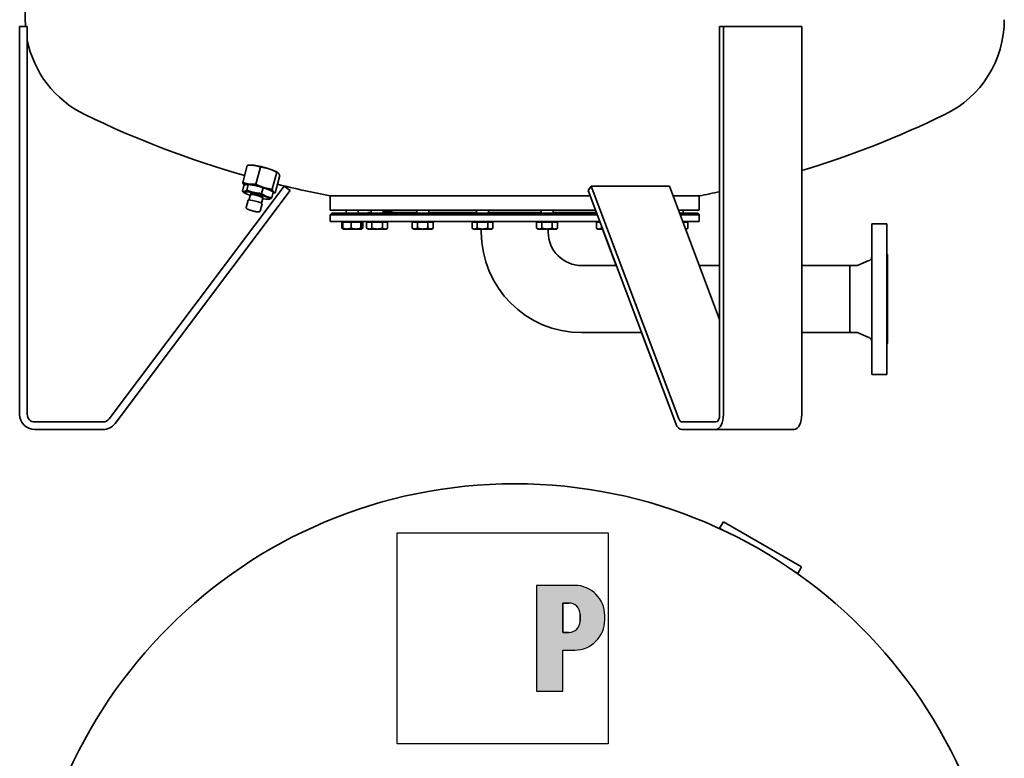
# Model space of a CAD drawing. Units: millimetres. Extents: x 395 to 3700, y 148 to 5833.
# Drawn here: x 395 to 1703, y 1083 to 2064 of the extents above; entities that cross this region are included whole.
import ezdxf

# ---------------------------------------------------------------- set-up
doc = ezdxf.new("R2010")
doc.units = ezdxf.units.MM
doc.header["$LTSCALE"] = 20
for name, color, linetype, lineweight in [('Schraffur (ISO)', 7, 'Continuous', 18), ('Sichtbar (ISO)', 7, 'Continuous', 35), ('Skizziergeometrie (ISO)', 7, 'Continuous', 25)]:
    doc.layers.add(name, color=color, linetype=linetype, lineweight=lineweight)

# ---------------------------------------------------------------- blocks, each defined once
blk = doc.blocks.new('P gross')
at = {"layer": 'Schraffur (ISO)'}
h = blk.add_hatch(color=256, dxfattribs=at)
edge = h.paths.add_edge_path(flags=0)
edge.add_line((8.77, 4.69), (7.98, 4.69))
edge.add_line((7.98, 4.69), (7.98, 0.78))
edge.add_line((7.98, 0.78), (8.77, 0.78))
edge.add_arc((8.77, 2.28), 1.5, 270, 360)
edge.add_line((10.27, 2.28), (10.27, 3.19))
edge.add_arc((8.77, 3.19), 1.5, 0, 90)
edge = h.paths.add_edge_path()
edge.add_line((4.48, 7.03), (4.48, -7.03))
edge.add_line((4.48, -7.03), (7.98, -7.03))
edge.add_line((7.98, -7.03), (7.98, -1.56))
edge.add_line((7.98, -1.56), (9.56, -1.56))
edge.add_arc((9.56, 2.44), 4, 270, 360)
edge.add_line((13.56, 2.44), (13.56, 3.03))
edge.add_arc((9.56, 3.03), 4, 0, 90)
edge.add_line((9.56, 7.03), (4.48, 7.03))
for p, q in [((4.48, 7.03), (4.48, -7.03)), ((9.56, 7.03), (4.48, 7.03)), ((8.77, 4.69), (7.98, 4.69)), ((7.98, 4.69), (7.98, 0.78)), ((10.27, 2.28), (10.27, 3.19)), ((13.56, 2.44), (13.56, 3.03)), ((7.98, 0.78), (8.77, 0.78)), ((7.98, -1.56), (9.56, -1.56)), ((7.98, -7.03), (7.98, -1.56)), ((4.48, -7.03), (7.98, -7.03))]:
    blk.add_line(p, q)
for centre, radius, start, end in [((9.56, 3.03), 4, 0, 90), ((8.77, 3.19), 1.5, 0, 90), ((8.77, 2.28), 1.5, 270, 0), ((9.56, 2.44), 4, 270, 0)]:
    blk.add_arc(centre, radius, start, end)
at = {"layer": 'Skizziergeometrie (ISO)'}
for p, q in [((-14, 14.01), (14, 14.01)), ((-14, -14.01), (-14, 14.01)), ((14, 14.01), (14, -14.01)), ((4.48, 7.03), (4.48, -7.03)), ((9.56, 7.03), (4.48, 7.03)), ((7.98, 0.78), (7.98, 4.69)), ((7.98, 4.69), (8.77, 4.69)), ((10.27, 3.19), (10.27, 2.28)), ((13.56, 2.44), (13.56, 3.03)), ((8.77, 0.78), (7.98, 0.78)), ((7.98, -7.03), (7.98, -1.56)), ((7.98, -1.56), (9.56, -1.56)), ((4.48, -7.03), (7.98, -7.03)), ((14, -14.01), (-14, -14.01))]:
    blk.add_line(p, q, dxfattribs=at)
for centre, radius, start, end in [((9.56, 3.03), 4, 0, 90), ((8.77, 3.19), 1.5, 0, 90), ((8.77, 2.28), 1.5, 270, 0), ((9.56, 2.44), 4, 270, 0)]:
    blk.add_arc(centre, radius, start, end, dxfattribs=at)

msp = doc.modelspace()

# ---------------------------------------------------------------- linework, layer by layer
at = {"layer": 'Sichtbar (ISO)'}
for p, q in [((402.9, 2063.8), (402.9, 2099.9)), ((395.4, 2054.9), (405.4, 2054.9)), ((395.4, 1539.9), (395.4, 2054.9)), ((405.4, 2054.9), (405.4, 1539.9)), ((1324.9, 2054.9), (1329.9, 2054.9)), ((1324.9, 1539.9), (1324.9, 2054.9)), ((1329.9, 2054.9), (1329.9, 1539.9)), ((1433.8, 2054.9), (1329.9, 2054.9)), ((1433.8, 1539.9), (1433.8, 2054.9)), ((697.6, 1870.5), (691.6, 1847.8)), ((701.7, 1870.8), (699.9, 1870.7)), ((706.6, 1870.5), (706.8, 1870.5)), ((709.1, 1845.6), (715.2, 1868.2)), ((726.1, 1866), (726.3, 1865.9)), ((736.7, 1861.4), (730.7, 1838.8)), ((740.7, 1856.8), (734.7, 1834.2)), ((737.9, 1861.1), (738.2, 1860.9)), ((739, 1860.3), (739, 1860.2)), ((691.1, 1836.1), (693.1, 1843.6)), ((693.3, 1844.5), (693.3, 1844.4)), ((697, 1837.6), (699, 1845.1)), ((698.7, 1845.2), (697.9, 1845.2)), ((700.2, 1845.6), (700, 1845.6)), ((514.1, 1533.9), (746.5, 1842.9)), ((754.4, 1836.9), (522.1, 1527.9)), ((695.2, 1833.3), (693.2, 1834.6)), ((699.9, 1824.5), (701.8, 1831.4)), ((702, 1831.7), (701.8, 1831.5)), ((702, 1831.7), (702.3, 1832.6)), ((716.6, 1833.2), (718.6, 1840.7)), ((719.7, 1841), (719.5, 1841.1)), ((727.7, 1837.5), (728, 1837.3)), ((730.3, 1827.3), (732.2, 1834.8)), ((732, 1834), (732.4, 1834)), ((732.4, 1835.4), (732.3, 1835.4)), ((746.5, 1842.9), (754.4, 1836.9)), ((1150.4, 1836.9), (1154.4, 1842.9)), ((1266.6, 1527.9), (1150.4, 1836.9)), ((1154.4, 1842.9), (1270.6, 1533.9)), ((1154.4, 1842.9), (1258.3, 1842.9)), ((1324.9, 1665.8), (1258.3, 1842.9)), ((1324.8, 1835.4), (1324.8, 1737.5)), ((696.3, 1814.6), (698.8, 1824.2)), ((714.6, 1809.8), (717.2, 1819.3)), ((716.4, 1820.2), (718.2, 1827)), ((718.1, 1827.4), (718.4, 1828.3)), ((718.1, 1827.4), (718.2, 1827.1)), ((724.9, 1825.4), (726.2, 1825.5)), ((1153, 1830), (807.9, 1830)), ((807.9, 1830), (1153, 1830)), ((807.9, 1811), (807.9, 1830)), ((1297.9, 1830), (1263.2, 1830)), ((1263.2, 1830), (1297.9, 1830)), ((1297.9, 1811), (1297.9, 1830)), ((1160.1, 1811), (807.9, 1811)), ((809.9, 1807), (807.9, 1805)), ((1162.4, 1805), (807.9, 1805)), ((807.9, 1796), (807.9, 1805)), ((1161.6, 1807), (809.9, 1807)), ((829.1, 1807), (829.1, 1811)), ((845.1, 1807), (845.1, 1811)), ((862, 1808), (857.9, 1808)), ((857.9, 1807), (857.9, 1808)), ((862, 1807), (862, 1811)), ((878, 1807), (878, 1811)), ((922.7, 1808), (878, 1808)), ((922.7, 1807), (922.7, 1811)), ((938.7, 1807), (938.7, 1811)), ((1002, 1808), (938.7, 1808)), ((1002, 1807), (1002, 1811)), ((1018, 1807), (1018, 1811)), ((1087.8, 1808), (1018, 1808)), ((1087.8, 1807), (1087.8, 1811)), ((1103.8, 1807), (1103.8, 1811)), ((1161.2, 1808), (1103.8, 1808)), ((1297.9, 1811), (1270.3, 1811)), ((1295.9, 1807), (1271.8, 1807)), ((1297.9, 1805), (1272.6, 1805)), ((1276.6, 1807), (1276.6, 1811)), ((1295.9, 1807), (1297.9, 1805)), ((1297.9, 1796), (1297.9, 1805)), ((1165.8, 1796), (807.9, 1796)), ((823.3, 1795.2), (823.3, 1787.1)), ((823.3, 1795.2), (824.4, 1795.2)), ((824.4, 1795.2), (824.4, 1787.1)), ((824.4, 1795.2), (835.6, 1795.2)), ((825.9, 1795.2), (825.9, 1796)), ((835.6, 1795.2), (848.3, 1795.2)), ((835.6, 1795.2), (835.6, 1787.1)), ((848.3, 1795.2), (848.3, 1796)), ((848.3, 1795.2), (849.8, 1795.2)), ((848.3, 1795.2), (848.3, 1787.1)), ((849.8, 1795.2), (850.9, 1795.2)), ((849.8, 1795.2), (849.8, 1787.1)), ((850.9, 1795.2), (850.9, 1787.1)), ((856.1, 1795.2), (863.2, 1795.2)), ((856.1, 1795.2), (856.1, 1787.1)), ((858.7, 1795.2), (858.7, 1796)), ((863.2, 1795.2), (877.1, 1795.2)), ((863.2, 1795.2), (863.2, 1787.1)), ((877.1, 1795.2), (877.1, 1787.1)), ((877.1, 1795.2), (883.8, 1795.2)), ((881.2, 1795.2), (881.2, 1796)), ((883.8, 1795.2), (883.8, 1787.1)), ((916.8, 1795.2), (923.7, 1795.2)), ((916.8, 1795.2), (916.8, 1787.1)), ((919.4, 1795.2), (919.4, 1796)), ((923.7, 1795.2), (937.6, 1795.2)), ((923.7, 1795.2), (923.7, 1787.1)), ((937.6, 1795.2), (937.6, 1787.1)), ((937.6, 1795.2), (944.5, 1795.2)), ((941.9, 1795.2), (941.9, 1796)), ((944.5, 1795.2), (944.5, 1787.1)), ((996.1, 1795.2), (1003, 1795.2)), ((996.1, 1795.2), (996.1, 1787.1)), ((998.7, 1795.2), (998.7, 1796)), ((1003, 1795.2), (1016.9, 1795.2)), ((1003, 1795.2), (1003, 1787.1)), ((1016.9, 1795.2), (1016.9, 1787.1)), ((1016.9, 1795.2), (1023.8, 1795.2)), ((1021.2, 1795.2), (1021.2, 1796)), ((1023.8, 1795.2), (1023.8, 1787.1)), ((1081.9, 1795.2), (1088.9, 1795.2)), ((1081.9, 1795.2), (1081.9, 1787.1)), ((1084.6, 1795.2), (1084.6, 1796)), ((1088.9, 1795.2), (1102.7, 1795.2)), ((1088.9, 1795.2), (1088.9, 1787.1)), ((1102.7, 1795.2), (1102.7, 1787.1)), ((1102.7, 1795.2), (1109.7, 1795.2)), ((1107, 1795.2), (1107, 1796)), ((1109.7, 1795.2), (1109.7, 1787.1)), ((1161.2, 1795.2), (1166.1, 1795.2)), ((1161.2, 1795.2), (1161.2, 1787.1)), ((1163.9, 1795.2), (1163.9, 1796)), ((1297.9, 1796), (1275.9, 1796)), ((1276.2, 1795.2), (1282.5, 1795.2)), ((1279.9, 1795.2), (1279.9, 1796)), ((1282.5, 1795.2), (1282.5, 1787.1)), ((1526.9, 1593), (1526.9, 1793)), ((1526.9, 1793), (1546.9, 1793)), ((1546.9, 1593), (1546.9, 1793)), ((825, 1786.1), (823.5, 1786.9)), ((825.1, 1786), (825, 1786.1)), ((825.1, 1786), (830, 1786)), ((830, 1786), (841.9, 1786)), ((841.9, 1786), (849, 1786)), ((849, 1786), (849.1, 1786)), ((849.1, 1786), (849.2, 1786.1)), ((849.2, 1786.1), (850.7, 1786.9)), ((858, 1786), (856.2, 1787)), ((858, 1786), (859.7, 1786)), ((859.7, 1786), (870.2, 1786)), ((870.2, 1786), (880.5, 1786)), ((880.5, 1786), (882, 1786)), ((882, 1786), (883.7, 1787)), ((918.7, 1786), (916.8, 1787.1)), ((918.7, 1786), (920.3, 1786)), ((920.3, 1786), (930.7, 1786)), ((930.7, 1786), (941, 1786)), ((941, 1786), (942.7, 1786)), ((942.7, 1786), (944.5, 1787.1)), ((998, 1786), (996.1, 1787.1)), ((998, 1786), (999.6, 1786)), ((999.6, 1786), (1010, 1786)), ((1008.4, 1786), (1008.4, 1781.9)), ((1010, 1786), (1020.3, 1786)), ((1020.3, 1786), (1022, 1786)), ((1022, 1786), (1023.8, 1787.1)), ((1083.8, 1786), (1081.9, 1787.1)), ((1083.8, 1786), (1085.4, 1786)), ((1085.4, 1786), (1095.8, 1786)), ((1095.8, 1786), (1106.2, 1786)), ((1097.3, 1786), (1097.3, 1781.9)), ((1106.2, 1786), (1107.8, 1786)), ((1107.8, 1786), (1109.7, 1787.1)), ((1163.1, 1786), (1161.2, 1787.1)), ((1163.1, 1786), (1164.7, 1786)), ((1164.7, 1786), (1169.5, 1786)), ((1168.2, 1789.6), (1168.2, 1787.1)), ((1169.4, 1786), (1187.7, 1737.5)), ((1279.7, 1786), (1280.6, 1786)), ((1280.6, 1786), (1282.5, 1787.1)), ((1547.9, 1634), (1547.9, 1752)), ((1509, 1737.9), (1523.2, 1744)), ((1141.8, 1737.5), (1187.8, 1737.5)), ((1297.9, 1737.5), (1324.9, 1737.5)), ((1433.8, 1737.5), (1497.9, 1737.5)), ((1497.9, 1737.5), (1497.9, 1648.6)), ((1497.9, 1648.6), (1497.9, 1737.5)), ((1497.9, 1737.5), (1506.7, 1737.5)), ((1141.8, 1648.6), (1221.2, 1648.6)), ((1221.1, 1648.6), (1266.5, 1527.9)), ((1433.8, 1648.6), (1497.9, 1648.6)), ((1497.9, 1648.6), (1506.7, 1648.6)), ((1509, 1648.1), (1523.2, 1642.1)), ((1526.9, 1593), (1546.9, 1593)), ((415.4, 1529.9), (506.1, 1529.9)), ((1274.6, 1529.9), (1319.9, 1529.9)), ((506.1, 1519.9), (415.4, 1519.9)), ((1274.6, 1519.9), (1274.5, 1519.9)), ((1319.9, 1519.9), (1274.6, 1519.9)), ((1319.9, 1519.9), (1423.8, 1519.9)), ((1324.8, 1388.8), (1324.5, 1388.4)), ((1329.8, 1397.5), (1324.8, 1388.8)), ((1330.1, 1385.8), (1324.8, 1388.8)), ((1329.8, 1397.5), (1433.7, 1337.5)), ((1428.7, 1328.8), (1433.7, 1337.5)), ((1428.7, 1328.8), (1423.4, 1331.9)), ((1428.5, 1328.4), (1428.7, 1328.8))]:
    msp.add_line(p, q, dxfattribs=at)
at = {"layer": 'Sichtbar (ISO)', "flags": 128}
for points in [[(697.6, 1870.5), (698.1, 1870.5), (698.5, 1870.6), (698.9, 1870.6), (699.3, 1870.6), (699.7, 1870.7), (700.1, 1870.7), (700.5, 1870.7), (700.9, 1870.7), (701.2, 1870.7), (701.6, 1870.7), (702, 1870.7), (702.4, 1870.7), (702.7, 1870.7), (703.1, 1870.7), (703.4, 1870.7), (703.8, 1870.7), (704.2, 1870.7), (704.5, 1870.7), (704.9, 1870.7), (705.2, 1870.6), (705.6, 1870.6), (705.9, 1870.6), (706.3, 1870.5), (706.6, 1870.5)], [(706.8, 1870.5), (707.1, 1870.4), (707.5, 1870.4), (707.8, 1870.3), (708.2, 1870.2), (708.5, 1870.2), (708.8, 1870.1), (709.2, 1870.1), (709.5, 1870), (709.9, 1869.9), (710.2, 1869.8), (710.5, 1869.7), (710.9, 1869.6), (711.2, 1869.6), (711.6, 1869.5), (711.9, 1869.4), (712.3, 1869.3), (712.6, 1869.1), (713, 1869), (713.3, 1868.9), (713.7, 1868.8), (714.1, 1868.7), (714.4, 1868.5), (714.8, 1868.4), (715.2, 1868.2)], [(715.2, 1868.2), (715.7, 1868.2), (716.2, 1868.1), (716.7, 1868), (717.2, 1868), (717.7, 1867.9), (718.1, 1867.8), (718.6, 1867.8), (719.1, 1867.7), (719.5, 1867.6), (720, 1867.5), (720.5, 1867.4), (720.9, 1867.3), (721.3, 1867.2), (721.8, 1867.1), (722.2, 1867), (722.7, 1866.9), (723.1, 1866.8), (723.5, 1866.7), (724, 1866.6), (724.4, 1866.5), (724.8, 1866.4), (725.2, 1866.2), (725.7, 1866.1), (726.1, 1866)], [(726.3, 1865.9), (726.8, 1865.8), (727.2, 1865.6), (727.6, 1865.5), (728, 1865.3), (728.4, 1865.2), (728.9, 1865), (729.3, 1864.9), (729.7, 1864.7), (730.1, 1864.5), (730.5, 1864.4), (731, 1864.2), (731.4, 1864), (731.8, 1863.8), (732.2, 1863.6), (732.7, 1863.4), (733.1, 1863.2), (733.5, 1863), (734, 1862.8), (734.4, 1862.6), (734.9, 1862.4), (735.3, 1862.1), (735.8, 1861.9), (736.2, 1861.7), (736.7, 1861.4)], [(736.7, 1861.4), (736.8, 1861.4), (736.9, 1861.4), (737, 1861.4), (737.1, 1861.4), (737.2, 1861.3), (737.3, 1861.3), (737.4, 1861.3), (737.5, 1861.2), (737.6, 1861.2), (737.7, 1861.2), (737.8, 1861.1), (737.9, 1861.1), (738, 1861), (738.1, 1861), (738.2, 1860.9), (738.3, 1860.9), (738.4, 1860.8), (738.5, 1860.7), (738.5, 1860.7), (738.6, 1860.6), (738.7, 1860.5), (738.8, 1860.4), (738.9, 1860.3), (739, 1860.3)], [(739, 1860.2), (739.1, 1860.1), (739.2, 1860), (739.2, 1859.9), (739.3, 1859.8), (739.4, 1859.7), (739.5, 1859.6), (739.5, 1859.5), (739.6, 1859.4), (739.7, 1859.2), (739.7, 1859.1), (739.8, 1859), (739.9, 1858.8), (739.9, 1858.7), (740, 1858.6), (740.1, 1858.4), (740.1, 1858.3), (740.2, 1858.1), (740.3, 1857.9), (740.4, 1857.8), (740.4, 1857.6), (740.5, 1857.4), (740.6, 1857.2), (740.6, 1857), (740.7, 1856.8)], [(700, 1845.6), (699.6, 1845.7), (699.3, 1845.7), (699, 1845.8), (698.6, 1845.8), (698.3, 1845.9), (697.9, 1846), (697.6, 1846), (697.2, 1846.1), (696.9, 1846.2), (696.6, 1846.3), (696.2, 1846.4), (695.9, 1846.4), (695.5, 1846.5), (695.2, 1846.6), (694.9, 1846.7), (694.5, 1846.8), (694.2, 1846.9), (693.8, 1847.1), (693.4, 1847.2), (693.1, 1847.3), (692.7, 1847.4), (692.4, 1847.6), (692, 1847.7), (691.6, 1847.8)], [(691.6, 1847.8), (691.7, 1847.6), (691.7, 1847.5), (691.8, 1847.3), (691.9, 1847.1), (691.9, 1846.9), (692, 1846.7), (692.1, 1846.6), (692.1, 1846.4), (692.2, 1846.3), (692.3, 1846.1), (692.3, 1846), (692.4, 1845.8), (692.5, 1845.7), (692.6, 1845.6), (692.6, 1845.4), (692.7, 1845.3), (692.8, 1845.2), (692.8, 1845.1), (692.9, 1845), (693, 1844.9), (693.1, 1844.8), (693.1, 1844.7), (693.2, 1844.6), (693.3, 1844.5)], [(693.1, 1843.6), (693.2, 1843.7), (693.4, 1843.8), (693.5, 1843.9), (693.6, 1844), (693.8, 1844), (693.9, 1844.1), (694.1, 1844.2), (694.2, 1844.3), (694.3, 1844.3), (694.5, 1844.4), (694.6, 1844.5), (694.7, 1844.5), (694.9, 1844.6), (695, 1844.6), (695.1, 1844.7), (695.2, 1844.7), (695.4, 1844.8), (695.5, 1844.8), (695.6, 1844.9), (695.7, 1844.9), (695.8, 1844.9), (696, 1845), (696.1, 1845), (696.2, 1845)], [(693.3, 1844.4), (693.4, 1844.4), (693.4, 1844.4), (693.4, 1844.4), (693.4, 1844.3), (693.4, 1844.3), (693.4, 1844.3), (693.5, 1844.3), (693.5, 1844.3), (693.5, 1844.3), (693.5, 1844.2), (693.5, 1844.2), (693.5, 1844.2), (693.6, 1844.2), (693.6, 1844.2), (693.6, 1844.2), (693.6, 1844.1), (693.6, 1844.1), (693.6, 1844.1), (693.7, 1844.1), (693.7, 1844.1), (693.7, 1844.1), (693.7, 1844), (693.7, 1844), (693.8, 1844)], [(696.2, 1845), (696.3, 1845.1), (696.4, 1845.1), (696.6, 1845.1), (696.7, 1845.1), (696.8, 1845.2), (696.9, 1845.2), (697, 1845.2), (697.1, 1845.2), (697.2, 1845.2), (697.4, 1845.2), (697.5, 1845.2), (697.6, 1845.2), (697.7, 1845.2), (697.8, 1845.2), (697.9, 1845.2), (698, 1845.2), (698.2, 1845.2), (698.3, 1845.2), (698.4, 1845.2), (698.5, 1845.2), (698.6, 1845.1), (698.7, 1845.1), (698.9, 1845.1), (699, 1845.1)], [(699, 1845.1), (699.4, 1845), (699.9, 1845), (700.4, 1844.9), (700.8, 1844.9), (701.2, 1844.9), (701.7, 1844.8), (702.1, 1844.8), (702.5, 1844.7), (703, 1844.6), (703.4, 1844.6), (703.8, 1844.5), (704.2, 1844.5), (704.6, 1844.4), (705, 1844.3), (705.4, 1844.3), (705.8, 1844.2), (706.2, 1844.1), (706.6, 1844.1), (707, 1844), (707.4, 1843.9), (707.8, 1843.8), (708.2, 1843.8), (708.6, 1843.7), (709, 1843.6)], [(709.1, 1845.6), (708.7, 1845.6), (708.3, 1845.5), (707.9, 1845.5), (707.5, 1845.5), (707.1, 1845.4), (706.7, 1845.4), (706.3, 1845.4), (705.9, 1845.4), (705.5, 1845.4), (705.2, 1845.4), (704.8, 1845.4), (704.4, 1845.3), (704.1, 1845.4), (703.7, 1845.4), (703.3, 1845.4), (703, 1845.4), (702.6, 1845.4), (702.3, 1845.4), (701.9, 1845.4), (701.6, 1845.5), (701.2, 1845.5), (700.9, 1845.5), (700.5, 1845.6), (700.2, 1845.6)], [(709, 1843.6), (709.4, 1843.5), (709.8, 1843.4), (710.1, 1843.3), (710.5, 1843.2), (710.9, 1843.1), (711.3, 1843), (711.7, 1842.9), (712.1, 1842.8), (712.5, 1842.7), (712.9, 1842.6), (713.3, 1842.5), (713.6, 1842.4), (714, 1842.2), (714.4, 1842.1), (714.8, 1842), (715.2, 1841.9), (715.6, 1841.7), (716, 1841.6), (716.5, 1841.4), (716.9, 1841.3), (717.3, 1841.1), (717.7, 1841), (718.1, 1840.8), (718.6, 1840.7)], [(719.5, 1841.1), (719.1, 1841.3), (718.6, 1841.4), (718.2, 1841.5), (717.8, 1841.7), (717.4, 1841.8), (717, 1842), (716.5, 1842.2), (716.1, 1842.3), (715.7, 1842.5), (715.3, 1842.7), (714.9, 1842.8), (714.4, 1843), (714, 1843.2), (713.6, 1843.4), (713.1, 1843.6), (712.7, 1843.8), (712.3, 1844), (711.8, 1844.2), (711.4, 1844.4), (711, 1844.6), (710.5, 1844.9), (710.1, 1845.1), (709.6, 1845.4), (709.1, 1845.6)], [(697, 1837.6), (696.7, 1837.4), (696.4, 1837.2), (696.1, 1837), (695.8, 1836.8), (695.5, 1836.6), (695.2, 1836.5), (695, 1836.4), (694.7, 1836.2), (694.5, 1836.1), (694.2, 1836), (694, 1836), (693.8, 1835.9), (693.5, 1835.9), (693.3, 1835.8), (693.1, 1835.8), (692.9, 1835.8), (692.7, 1835.8), (692.4, 1835.8), (692.2, 1835.8), (692, 1835.8), (691.8, 1835.9), (691.5, 1836), (691.3, 1836), (691.1, 1836.1)], [(691.1, 1836.1), (691.2, 1836.1), (691.3, 1836), (691.3, 1835.9), (691.4, 1835.9), (691.5, 1835.8), (691.6, 1835.7), (691.7, 1835.7), (691.8, 1835.6), (691.9, 1835.5), (692, 1835.5), (692.1, 1835.4), (692.2, 1835.3), (692.3, 1835.3), (692.3, 1835.2), (692.4, 1835.2), (692.5, 1835.1), (692.6, 1835), (692.7, 1835), (692.8, 1834.9), (692.9, 1834.9), (693, 1834.8), (693, 1834.7), (693.1, 1834.7), (693.2, 1834.6)], [(716.6, 1833.2), (715.6, 1833.3), (714.7, 1833.3), (713.8, 1833.4), (712.9, 1833.5), (712.1, 1833.5), (711.2, 1833.6), (710.4, 1833.7), (709.6, 1833.9), (708.8, 1834), (708.1, 1834.1), (707.3, 1834.3), (706.5, 1834.4), (705.8, 1834.6), (705, 1834.8), (704.3, 1835), (703.5, 1835.2), (702.7, 1835.5), (702, 1835.7), (701.2, 1836), (700.4, 1836.3), (699.6, 1836.6), (698.7, 1836.9), (697.9, 1837.2), (697, 1837.6)], [(730.3, 1827.3), (729.6, 1827.5), (728.9, 1827.6), (728.3, 1827.7), (727.6, 1827.8), (727, 1828), (726.5, 1828.2), (725.9, 1828.3), (725.3, 1828.5), (724.8, 1828.7), (724.2, 1828.9), (723.7, 1829.1), (723.2, 1829.3), (722.6, 1829.5), (722.1, 1829.8), (721.6, 1830.1), (721.1, 1830.3), (720.5, 1830.6), (720, 1830.9), (719.5, 1831.3), (718.9, 1831.6), (718.3, 1832), (717.8, 1832.4), (717.2, 1832.8), (716.6, 1833.2)], [(718.6, 1840.7), (718.9, 1840.6), (719.2, 1840.5), (719.6, 1840.4), (719.9, 1840.4), (720.2, 1840.3), (720.5, 1840.2), (720.8, 1840.1), (721.1, 1840), (721.4, 1840), (721.7, 1839.9), (722, 1839.8), (722.3, 1839.7), (722.5, 1839.6), (722.8, 1839.5), (723.1, 1839.4), (723.4, 1839.3), (723.7, 1839.2), (723.9, 1839.1), (724.2, 1839), (724.5, 1838.9), (724.8, 1838.8), (725.1, 1838.7), (725.3, 1838.6), (725.6, 1838.5)], [(730.7, 1838.8), (730.1, 1838.8), (729.6, 1838.9), (729.1, 1839), (728.6, 1839), (728.2, 1839.1), (727.7, 1839.2), (727.2, 1839.3), (726.7, 1839.3), (726.3, 1839.4), (725.8, 1839.5), (725.4, 1839.6), (724.9, 1839.7), (724.5, 1839.8), (724, 1839.9), (723.6, 1840), (723.1, 1840.1), (722.7, 1840.2), (722.3, 1840.3), (721.8, 1840.4), (721.4, 1840.5), (721, 1840.7), (720.6, 1840.8), (720.1, 1840.9), (719.7, 1841)], [(725.6, 1838.5), (725.9, 1838.3), (726.1, 1838.2), (726.4, 1838.1), (726.7, 1838), (727, 1837.8), (727.2, 1837.7), (727.5, 1837.6), (727.8, 1837.4), (728, 1837.3), (728.3, 1837.2), (728.6, 1837), (728.8, 1836.9), (729.1, 1836.7), (729.4, 1836.6), (729.7, 1836.4), (729.9, 1836.2), (730.2, 1836.1), (730.5, 1835.9), (730.8, 1835.7), (731.1, 1835.6), (731.4, 1835.4), (731.7, 1835.2), (731.9, 1835), (732.2, 1834.8)], [(732.3, 1835.4), (732.3, 1835.5), (732.2, 1835.6), (732.1, 1835.7), (732, 1835.8), (732, 1835.9), (731.9, 1836), (731.8, 1836.1), (731.7, 1836.3), (731.7, 1836.4), (731.6, 1836.5), (731.5, 1836.6), (731.5, 1836.8), (731.4, 1836.9), (731.3, 1837.1), (731.3, 1837.2), (731.2, 1837.4), (731.1, 1837.5), (731, 1837.7), (731, 1837.9), (730.9, 1838), (730.8, 1838.2), (730.8, 1838.4), (730.7, 1838.6), (730.7, 1838.8)], [(734.7, 1834.2), (734.5, 1834.2), (734.4, 1834.2), (734.3, 1834.2), (734.2, 1834.3), (734.1, 1834.3), (734, 1834.3), (733.9, 1834.3), (733.8, 1834.4), (733.7, 1834.4), (733.6, 1834.5), (733.5, 1834.5), (733.4, 1834.5), (733.3, 1834.6), (733.2, 1834.6), (733.1, 1834.7), (733, 1834.8), (733, 1834.8), (732.9, 1834.9), (732.8, 1835), (732.7, 1835), (732.6, 1835.1), (732.5, 1835.2), (732.5, 1835.3), (732.4, 1835.4)], [(732.4, 1834), (732.5, 1834), (732.6, 1834), (732.7, 1834), (732.8, 1834), (732.9, 1834), (732.9, 1834), (733, 1834.1), (733.1, 1834.1), (733.2, 1834.1), (733.3, 1834.1), (733.4, 1834.1), (733.5, 1834.1), (733.6, 1834.1), (733.7, 1834.1), (733.8, 1834.1), (733.9, 1834.1), (734, 1834.1), (734.1, 1834.1), (734.2, 1834.1), (734.3, 1834.2), (734.4, 1834.2), (734.5, 1834.2), (734.6, 1834.2), (734.7, 1834.2)], [(726.2, 1825.5), (726.4, 1825.5), (726.5, 1825.5), (726.7, 1825.6), (726.8, 1825.6), (727, 1825.6), (727.1, 1825.7), (727.3, 1825.7), (727.4, 1825.7), (727.6, 1825.8), (727.7, 1825.9), (727.9, 1825.9), (728, 1826), (728.2, 1826.1), (728.4, 1826.1), (728.5, 1826.2), (728.7, 1826.3), (728.9, 1826.4), (729.1, 1826.5), (729.3, 1826.7), (729.4, 1826.8), (729.6, 1826.9), (729.8, 1827), (730, 1827.2), (730.3, 1827.3)], [(714.6, 1809.8), (714.6, 1809.6), (714.5, 1809.4), (714.4, 1809.3), (714.3, 1809.1), (714, 1809), (713.8, 1808.9), (713.6, 1808.8), (713.4, 1808.8), (713, 1808.7), (712.5, 1808.7), (712.1, 1808.7), (711.5, 1808.7), (711.2, 1808.8), (710.9, 1808.8), (710.3, 1808.9), (709.6, 1809), (709.2, 1809), (708.9, 1809.1), (708.5, 1809.2), (708.1, 1809.3), (707.7, 1809.3), (707.3, 1809.4), (706.9, 1809.5), (706.5, 1809.6), (706.1, 1809.7), (705.7, 1809.8), (705.3, 1809.9), (704.9, 1810), (704.5, 1810.1), (704.1, 1810.2), (703.7, 1810.4), (703.3, 1810.5), (702.9, 1810.6), (702.5, 1810.7), (702.1, 1810.8), (701.7, 1811), (701.3, 1811.1), (701, 1811.2), (700.6, 1811.3), (700.3, 1811.5), (699.6, 1811.7), (699, 1812), (698.5, 1812.2), (698, 1812.5), (697.6, 1812.7), (697.2, 1812.9), (696.8, 1813.2), (696.7, 1813.3), (696.6, 1813.5), (696.4, 1813.7), (696.3, 1813.9), (696.3, 1814.1), (696.2, 1814.3), (696.2, 1814.4), (696.3, 1814.6)], [(823.5, 1786.9), (823.5, 1786.9), (823.5, 1786.9), (823.5, 1786.9), (823.5, 1787), (823.5, 1787), (823.5, 1787), (823.5, 1787), (823.4, 1787), (823.4, 1787), (823.4, 1787), (823.4, 1787), (823.4, 1787), (823.4, 1787), (823.4, 1787), (823.4, 1787), (823.4, 1787), (823.3, 1787), (823.3, 1787.1), (823.3, 1787.1), (823.3, 1787.1), (823.3, 1787.1), (823.3, 1787.1), (823.3, 1787.1), (823.3, 1787.1)], [(823.3, 1787.1), (823.3, 1787.1), (823.4, 1787), (823.4, 1787), (823.5, 1787), (823.6, 1786.9), (823.6, 1786.9), (823.7, 1786.9), (823.8, 1786.8), (823.8, 1786.8), (823.9, 1786.8), (823.9, 1786.8), (824, 1786.7), (824.1, 1786.7), (824.1, 1786.7), (824.2, 1786.6), (824.2, 1786.6), (824.3, 1786.6), (824.4, 1786.6), (824.4, 1786.5), (824.5, 1786.5), (824.5, 1786.5), (824.6, 1786.5), (824.6, 1786.5), (824.7, 1786.4)], [(825, 1786.1), (825, 1786.1), (825, 1786.1), (825, 1786.1), (824.9, 1786.1), (824.9, 1786.2), (824.9, 1786.2), (824.9, 1786.2), (824.8, 1786.3), (824.8, 1786.3), (824.8, 1786.3), (824.8, 1786.4), (824.7, 1786.4), (824.7, 1786.4), (824.7, 1786.5), (824.6, 1786.5), (824.6, 1786.6), (824.6, 1786.6), (824.6, 1786.7), (824.5, 1786.8), (824.5, 1786.8), (824.5, 1786.9), (824.5, 1787), (824.4, 1787), (824.4, 1787.1)], [(824.4, 1787.1), (824.7, 1787), (824.9, 1786.9), (825.2, 1786.8), (825.4, 1786.8), (825.7, 1786.7), (825.9, 1786.6), (826.1, 1786.6), (826.4, 1786.5), (826.6, 1786.4), (826.8, 1786.4), (827.1, 1786.3), (827.3, 1786.3), (827.5, 1786.2), (827.7, 1786.2), (828, 1786.2), (828.2, 1786.1), (828.4, 1786.1), (828.6, 1786.1), (828.9, 1786.1), (829.1, 1786.1), (829.3, 1786), (829.5, 1786), (829.8, 1786), (830, 1786)], [(830, 1786), (830.2, 1786), (830.4, 1786), (830.6, 1786), (830.9, 1786.1), (831.1, 1786.1), (831.3, 1786.1), (831.5, 1786.1), (831.8, 1786.1), (832, 1786.2), (832.2, 1786.2), (832.4, 1786.2), (832.7, 1786.3), (832.9, 1786.3), (833.1, 1786.4), (833.4, 1786.4), (833.6, 1786.5), (833.8, 1786.6), (834.1, 1786.6), (834.3, 1786.7), (834.5, 1786.8), (834.8, 1786.8), (835, 1786.9), (835.3, 1787), (835.6, 1787.1)], [(835.6, 1787.1), (835.8, 1787), (836.1, 1786.9), (836.4, 1786.8), (836.7, 1786.8), (837, 1786.7), (837.3, 1786.6), (837.5, 1786.6), (837.8, 1786.5), (838.1, 1786.4), (838.3, 1786.4), (838.6, 1786.3), (838.8, 1786.3), (839.1, 1786.2), (839.4, 1786.2), (839.6, 1786.2), (839.9, 1786.1), (840.1, 1786.1), (840.4, 1786.1), (840.6, 1786.1), (840.9, 1786.1), (841.1, 1786), (841.4, 1786), (841.6, 1786), (841.9, 1786)], [(841.9, 1786), (842.2, 1786), (842.4, 1786), (842.7, 1786), (842.9, 1786.1), (843.2, 1786.1), (843.4, 1786.1), (843.7, 1786.1), (843.9, 1786.1), (844.2, 1786.2), (844.4, 1786.2), (844.7, 1786.2), (845, 1786.3), (845.2, 1786.3), (845.5, 1786.4), (845.7, 1786.4), (846, 1786.5), (846.3, 1786.6), (846.6, 1786.6), (846.8, 1786.7), (847.1, 1786.8), (847.4, 1786.8), (847.7, 1786.9), (848, 1787), (848.3, 1787.1)], [(848.3, 1787.1), (848.3, 1787), (848.3, 1786.9), (848.4, 1786.8), (848.4, 1786.8), (848.4, 1786.7), (848.5, 1786.6), (848.5, 1786.6), (848.5, 1786.5), (848.6, 1786.4), (848.6, 1786.4), (848.6, 1786.3), (848.7, 1786.3), (848.7, 1786.2), (848.7, 1786.2), (848.7, 1786.2), (848.8, 1786.1), (848.8, 1786.1), (848.8, 1786.1), (848.9, 1786.1), (848.9, 1786.1), (848.9, 1786), (849, 1786), (849, 1786), (849, 1786)], [(849, 1786), (849.1, 1786), (849.1, 1786), (849.1, 1786), (849.2, 1786.1), (849.2, 1786.1), (849.2, 1786.1), (849.2, 1786.1), (849.3, 1786.1), (849.3, 1786.2), (849.3, 1786.2), (849.4, 1786.2), (849.4, 1786.3), (849.4, 1786.3), (849.5, 1786.4), (849.5, 1786.4), (849.5, 1786.5), (849.6, 1786.6), (849.6, 1786.6), (849.6, 1786.7), (849.7, 1786.8), (849.7, 1786.8), (849.7, 1786.9), (849.8, 1787), (849.8, 1787.1)], [(849.4, 1786.3), (849.5, 1786.4), (849.6, 1786.4), (849.6, 1786.4), (849.7, 1786.4), (849.7, 1786.5), (849.8, 1786.5), (849.9, 1786.5), (849.9, 1786.5), (850, 1786.6), (850, 1786.6), (850.1, 1786.6), (850.2, 1786.7), (850.2, 1786.7), (850.3, 1786.7), (850.4, 1786.8), (850.4, 1786.8), (850.5, 1786.8), (850.6, 1786.9), (850.6, 1786.9), (850.7, 1786.9), (850.8, 1787), (850.8, 1787), (850.9, 1787.1), (850.9, 1787.1)], [(856.1, 1787.1), (856.3, 1787), (856.4, 1786.9), (856.6, 1786.8), (856.7, 1786.8), (856.9, 1786.7), (857.1, 1786.6), (857.2, 1786.6), (857.4, 1786.5), (857.5, 1786.4), (857.7, 1786.4), (857.8, 1786.3), (858, 1786.3), (858.1, 1786.2), (858.2, 1786.2), (858.4, 1786.2), (858.5, 1786.1), (858.7, 1786.1), (858.8, 1786.1), (859, 1786.1), (859.1, 1786.1), (859.2, 1786), (859.4, 1786), (859.5, 1786), (859.7, 1786)], [(856.2, 1787), (856.2, 1787), (856.2, 1787), (856.2, 1787), (856.2, 1787), (856.2, 1787), (856.2, 1787), (856.2, 1787), (856.2, 1787), (856.2, 1787), (856.2, 1787), (856.2, 1787.1), (856.2, 1787.1), (856.2, 1787.1), (856.2, 1787.1), (856.2, 1787.1), (856.1, 1787.1), (856.1, 1787.1), (856.1, 1787.1), (856.1, 1787.1), (856.1, 1787.1), (856.1, 1787.1), (856.1, 1787.1), (856.1, 1787.1), (856.1, 1787.1)], [(859.7, 1786), (859.8, 1786), (860, 1786), (860.1, 1786), (860.2, 1786.1), (860.4, 1786.1), (860.5, 1786.1), (860.7, 1786.1), (860.8, 1786.1), (861, 1786.2), (861.1, 1786.2), (861.2, 1786.2), (861.4, 1786.3), (861.5, 1786.3), (861.7, 1786.4), (861.8, 1786.4), (862, 1786.5), (862.1, 1786.6), (862.3, 1786.6), (862.4, 1786.7), (862.6, 1786.8), (862.8, 1786.8), (862.9, 1786.9), (863.1, 1787), (863.2, 1787.1)], [(863.2, 1787.1), (863.6, 1787), (863.9, 1786.9), (864.2, 1786.8), (864.5, 1786.8), (864.8, 1786.7), (865.1, 1786.6), (865.4, 1786.6), (865.7, 1786.5), (866, 1786.4), (866.3, 1786.4), (866.5, 1786.3), (866.8, 1786.3), (867.1, 1786.2), (867.4, 1786.2), (867.7, 1786.2), (868, 1786.1), (868.2, 1786.1), (868.5, 1786.1), (868.8, 1786.1), (869.1, 1786.1), (869.3, 1786), (869.6, 1786), (869.9, 1786), (870.2, 1786)], [(870.2, 1786), (870.4, 1786), (870.7, 1786), (871, 1786), (871.3, 1786.1), (871.6, 1786.1), (871.8, 1786.1), (872.1, 1786.1), (872.4, 1786.1), (872.7, 1786.2), (872.9, 1786.2), (873.2, 1786.2), (873.5, 1786.3), (873.8, 1786.3), (874.1, 1786.4), (874.4, 1786.4), (874.7, 1786.5), (875, 1786.6), (875.2, 1786.6), (875.5, 1786.7), (875.8, 1786.8), (876.2, 1786.8), (876.5, 1786.9), (876.8, 1787), (877.1, 1787.1)], [(877.1, 1787.1), (877.3, 1787), (877.4, 1786.9), (877.6, 1786.8), (877.7, 1786.8), (877.8, 1786.7), (878, 1786.6), (878.1, 1786.6), (878.3, 1786.5), (878.4, 1786.4), (878.6, 1786.4), (878.7, 1786.3), (878.8, 1786.3), (879, 1786.2), (879.1, 1786.2), (879.2, 1786.2), (879.4, 1786.1), (879.5, 1786.1), (879.6, 1786.1), (879.8, 1786.1), (879.9, 1786.1), (880.1, 1786), (880.2, 1786), (880.3, 1786), (880.5, 1786)], [(880.5, 1786), (880.6, 1786), (880.7, 1786), (880.9, 1786), (881, 1786.1), (881.1, 1786.1), (881.3, 1786.1), (881.4, 1786.1), (881.5, 1786.1), (881.7, 1786.2), (881.8, 1786.2), (881.9, 1786.2), (882.1, 1786.3), (882.2, 1786.3), (882.3, 1786.4), (882.5, 1786.4), (882.6, 1786.5), (882.8, 1786.6), (882.9, 1786.6), (883.1, 1786.7), (883.2, 1786.8), (883.4, 1786.8), (883.5, 1786.9), (883.7, 1787), (883.8, 1787.1)], [(916.8, 1787.1), (917, 1787), (917.1, 1786.9), (917.3, 1786.8), (917.4, 1786.8), (917.6, 1786.7), (917.7, 1786.6), (917.9, 1786.6), (918, 1786.5), (918.2, 1786.4), (918.3, 1786.4), (918.4, 1786.3), (918.6, 1786.3), (918.7, 1786.2), (918.9, 1786.2), (919, 1786.2), (919.2, 1786.1), (919.3, 1786.1), (919.4, 1786.1), (919.6, 1786.1), (919.7, 1786.1), (919.8, 1786), (920, 1786), (920.1, 1786), (920.3, 1786)], [(920.3, 1786), (920.4, 1786), (920.5, 1786), (920.7, 1786), (920.8, 1786.1), (921, 1786.1), (921.1, 1786.1), (921.2, 1786.1), (921.4, 1786.1), (921.5, 1786.2), (921.6, 1786.2), (921.8, 1786.2), (921.9, 1786.3), (922.1, 1786.3), (922.2, 1786.4), (922.4, 1786.4), (922.5, 1786.5), (922.6, 1786.6), (922.8, 1786.6), (922.9, 1786.7), (923.1, 1786.8), (923.3, 1786.8), (923.4, 1786.9), (923.6, 1787), (923.7, 1787.1)], [(923.7, 1787.1), (924, 1787), (924.4, 1786.9), (924.7, 1786.8), (925, 1786.8), (925.3, 1786.7), (925.6, 1786.6), (925.9, 1786.6), (926.2, 1786.5), (926.5, 1786.4), (926.7, 1786.4), (927, 1786.3), (927.3, 1786.3), (927.6, 1786.2), (927.9, 1786.2), (928.2, 1786.2), (928.4, 1786.1), (928.7, 1786.1), (929, 1786.1), (929.3, 1786.1), (929.5, 1786.1), (929.8, 1786), (930.1, 1786), (930.4, 1786), (930.7, 1786)], [(930.7, 1786), (930.9, 1786), (931.2, 1786), (931.5, 1786), (931.8, 1786.1), (932, 1786.1), (932.3, 1786.1), (932.6, 1786.1), (932.9, 1786.1), (933.1, 1786.2), (933.4, 1786.2), (933.7, 1786.2), (934, 1786.3), (934.3, 1786.3), (934.6, 1786.4), (934.8, 1786.4), (935.1, 1786.5), (935.4, 1786.6), (935.7, 1786.6), (936, 1786.7), (936.3, 1786.8), (936.6, 1786.8), (936.9, 1786.9), (937.3, 1787), (937.6, 1787.1)], [(937.6, 1787.1), (937.7, 1787), (937.9, 1786.9), (938.1, 1786.8), (938.2, 1786.8), (938.4, 1786.7), (938.5, 1786.6), (938.7, 1786.6), (938.8, 1786.5), (938.9, 1786.4), (939.1, 1786.4), (939.2, 1786.3), (939.4, 1786.3), (939.5, 1786.2), (939.7, 1786.2), (939.8, 1786.2), (939.9, 1786.1), (940.1, 1786.1), (940.2, 1786.1), (940.4, 1786.1), (940.5, 1786.1), (940.6, 1786), (940.8, 1786), (940.9, 1786), (941, 1786)], [(941, 1786), (941.2, 1786), (941.3, 1786), (941.5, 1786), (941.6, 1786.1), (941.7, 1786.1), (941.9, 1786.1), (942, 1786.1), (942.2, 1786.1), (942.3, 1786.2), (942.4, 1786.2), (942.6, 1786.2), (942.7, 1786.3), (942.9, 1786.3), (943, 1786.4), (943.1, 1786.4), (943.3, 1786.5), (943.4, 1786.6), (943.6, 1786.6), (943.7, 1786.7), (943.9, 1786.8), (944, 1786.8), (944.2, 1786.9), (944.3, 1787), (944.5, 1787.1)], [(996.1, 1787.1), (996.3, 1787), (996.4, 1786.9), (996.6, 1786.8), (996.7, 1786.8), (996.9, 1786.7), (997, 1786.6), (997.2, 1786.6), (997.3, 1786.5), (997.5, 1786.4), (997.6, 1786.4), (997.8, 1786.3), (997.9, 1786.3), (998, 1786.2), (998.2, 1786.2), (998.3, 1786.2), (998.5, 1786.1), (998.6, 1786.1), (998.7, 1786.1), (998.9, 1786.1), (999, 1786.1), (999.1, 1786), (999.3, 1786), (999.4, 1786), (999.6, 1786)], [(999.6, 1786), (999.7, 1786), (999.8, 1786), (1000, 1786), (1000.1, 1786.1), (1000.3, 1786.1), (1000.4, 1786.1), (1000.5, 1786.1), (1000.7, 1786.1), (1000.8, 1786.2), (1001, 1786.2), (1001.1, 1786.2), (1001.2, 1786.3), (1001.4, 1786.3), (1001.5, 1786.4), (1001.7, 1786.4), (1001.8, 1786.5), (1002, 1786.6), (1002.1, 1786.6), (1002.3, 1786.7), (1002.4, 1786.8), (1002.6, 1786.8), (1002.7, 1786.9), (1002.9, 1787), (1003, 1787.1)], [(1003, 1787.1), (1003.3, 1787), (1003.7, 1786.9), (1004, 1786.8), (1004.3, 1786.8), (1004.6, 1786.7), (1004.9, 1786.6), (1005.2, 1786.6), (1005.5, 1786.5), (1005.8, 1786.4), (1006, 1786.4), (1006.3, 1786.3), (1006.6, 1786.3), (1006.9, 1786.2), (1007.2, 1786.2), (1007.5, 1786.2), (1007.7, 1786.1), (1008, 1786.1), (1008.3, 1786.1), (1008.6, 1786.1), (1008.8, 1786.1), (1009.1, 1786), (1009.4, 1786), (1009.7, 1786), (1010, 1786)], [(1010, 1786), (1010.2, 1786), (1010.5, 1786), (1010.8, 1786), (1011.1, 1786.1), (1011.3, 1786.1), (1011.6, 1786.1), (1011.9, 1786.1), (1012.2, 1786.1), (1012.5, 1786.2), (1012.7, 1786.2), (1013, 1786.2), (1013.3, 1786.3), (1013.6, 1786.3), (1013.9, 1786.4), (1014.2, 1786.4), (1014.4, 1786.5), (1014.7, 1786.6), (1015, 1786.6), (1015.3, 1786.7), (1015.6, 1786.8), (1015.9, 1786.8), (1016.3, 1786.9), (1016.6, 1787), (1016.9, 1787.1)], [(1016.9, 1787.1), (1017, 1787), (1017.2, 1786.9), (1017.4, 1786.8), (1017.5, 1786.8), (1017.7, 1786.7), (1017.8, 1786.6), (1018, 1786.6), (1018.1, 1786.5), (1018.3, 1786.4), (1018.4, 1786.4), (1018.5, 1786.3), (1018.7, 1786.3), (1018.8, 1786.2), (1019, 1786.2), (1019.1, 1786.2), (1019.2, 1786.1), (1019.4, 1786.1), (1019.5, 1786.1), (1019.7, 1786.1), (1019.8, 1786.1), (1019.9, 1786), (1020.1, 1786), (1020.2, 1786), (1020.3, 1786)], [(1020.3, 1786), (1020.5, 1786), (1020.6, 1786), (1020.8, 1786), (1020.9, 1786.1), (1021, 1786.1), (1021.2, 1786.1), (1021.3, 1786.1), (1021.5, 1786.1), (1021.6, 1786.2), (1021.7, 1786.2), (1021.9, 1786.2), (1022, 1786.3), (1022.2, 1786.3), (1022.3, 1786.4), (1022.4, 1786.4), (1022.6, 1786.5), (1022.7, 1786.6), (1022.9, 1786.6), (1023, 1786.7), (1023.2, 1786.8), (1023.3, 1786.8), (1023.5, 1786.9), (1023.7, 1787), (1023.8, 1787.1)], [(1081.9, 1787.1), (1082.1, 1787), (1082.3, 1786.9), (1082.4, 1786.8), (1082.6, 1786.8), (1082.7, 1786.7), (1082.9, 1786.6), (1083, 1786.6), (1083.2, 1786.5), (1083.3, 1786.4), (1083.5, 1786.4), (1083.6, 1786.3), (1083.7, 1786.3), (1083.9, 1786.2), (1084, 1786.2), (1084.2, 1786.2), (1084.3, 1786.1), (1084.4, 1786.1), (1084.6, 1786.1), (1084.7, 1786.1), (1084.9, 1786.1), (1085, 1786), (1085.1, 1786), (1085.3, 1786), (1085.4, 1786)], [(1085.4, 1786), (1085.5, 1786), (1085.7, 1786), (1085.8, 1786), (1086, 1786.1), (1086.1, 1786.1), (1086.2, 1786.1), (1086.4, 1786.1), (1086.5, 1786.1), (1086.7, 1786.2), (1086.8, 1786.2), (1086.9, 1786.2), (1087.1, 1786.3), (1087.2, 1786.3), (1087.4, 1786.4), (1087.5, 1786.4), (1087.6, 1786.5), (1087.8, 1786.6), (1087.9, 1786.6), (1088.1, 1786.7), (1088.2, 1786.8), (1088.4, 1786.8), (1088.6, 1786.9), (1088.7, 1787), (1088.9, 1787.1)], [(1088.9, 1787.1), (1089.2, 1787), (1089.5, 1786.9), (1089.8, 1786.8), (1090.1, 1786.8), (1090.4, 1786.7), (1090.7, 1786.6), (1091, 1786.6), (1091.3, 1786.5), (1091.6, 1786.4), (1091.9, 1786.4), (1092.2, 1786.3), (1092.5, 1786.3), (1092.7, 1786.2), (1093, 1786.2), (1093.3, 1786.2), (1093.6, 1786.1), (1093.9, 1786.1), (1094.1, 1786.1), (1094.4, 1786.1), (1094.7, 1786.1), (1095, 1786), (1095.2, 1786), (1095.5, 1786), (1095.8, 1786)], [(1095.8, 1786), (1096.1, 1786), (1096.4, 1786), (1096.6, 1786), (1096.9, 1786.1), (1097.2, 1786.1), (1097.5, 1786.1), (1097.7, 1786.1), (1098, 1786.1), (1098.3, 1786.2), (1098.6, 1786.2), (1098.9, 1786.2), (1099.1, 1786.3), (1099.4, 1786.3), (1099.7, 1786.4), (1100, 1786.4), (1100.3, 1786.5), (1100.6, 1786.6), (1100.9, 1786.6), (1101.2, 1786.7), (1101.5, 1786.8), (1101.8, 1786.8), (1102.1, 1786.9), (1102.4, 1787), (1102.7, 1787.1)], [(1102.7, 1787.1), (1102.9, 1787), (1103, 1786.9), (1103.2, 1786.8), (1103.3, 1786.8), (1103.5, 1786.7), (1103.7, 1786.6), (1103.8, 1786.6), (1103.9, 1786.5), (1104.1, 1786.4), (1104.2, 1786.4), (1104.4, 1786.3), (1104.5, 1786.3), (1104.7, 1786.2), (1104.8, 1786.2), (1104.9, 1786.2), (1105.1, 1786.1), (1105.2, 1786.1), (1105.4, 1786.1), (1105.5, 1786.1), (1105.6, 1786.1), (1105.8, 1786), (1105.9, 1786), (1106, 1786), (1106.2, 1786)], [(1106.2, 1786), (1106.3, 1786), (1106.5, 1786), (1106.6, 1786), (1106.7, 1786.1), (1106.9, 1786.1), (1107, 1786.1), (1107.2, 1786.1), (1107.3, 1786.1), (1107.4, 1786.2), (1107.6, 1786.2), (1107.7, 1786.2), (1107.9, 1786.3), (1108, 1786.3), (1108.1, 1786.4), (1108.3, 1786.4), (1108.4, 1786.5), (1108.6, 1786.6), (1108.7, 1786.6), (1108.9, 1786.7), (1109, 1786.8), (1109.2, 1786.8), (1109.3, 1786.9), (1109.5, 1787), (1109.7, 1787.1)], [(1161.2, 1787.1), (1161.4, 1787), (1161.6, 1786.9), (1161.7, 1786.8), (1161.9, 1786.8), (1162, 1786.7), (1162.2, 1786.6), (1162.3, 1786.6), (1162.5, 1786.5), (1162.6, 1786.4), (1162.8, 1786.4), (1162.9, 1786.3), (1163, 1786.3), (1163.2, 1786.2), (1163.3, 1786.2), (1163.5, 1786.2), (1163.6, 1786.1), (1163.7, 1786.1), (1163.9, 1786.1), (1164, 1786.1), (1164.2, 1786.1), (1164.3, 1786), (1164.4, 1786), (1164.6, 1786), (1164.7, 1786)], [(1164.7, 1786), (1164.8, 1786), (1165, 1786), (1165.1, 1786), (1165.3, 1786.1), (1165.4, 1786.1), (1165.5, 1786.1), (1165.7, 1786.1), (1165.8, 1786.1), (1166, 1786.2), (1166.1, 1786.2), (1166.2, 1786.2), (1166.4, 1786.3), (1166.5, 1786.3), (1166.7, 1786.4), (1166.8, 1786.4), (1167, 1786.5), (1167.1, 1786.6), (1167.2, 1786.6), (1167.4, 1786.7), (1167.5, 1786.8), (1167.7, 1786.8), (1167.9, 1786.9), (1168, 1787), (1168.2, 1787.1)], [(1168.2, 1787.1), (1168.2, 1787.1), (1168.3, 1787.1), (1168.3, 1787.1), (1168.4, 1787), (1168.4, 1787), (1168.4, 1787), (1168.5, 1787), (1168.5, 1787), (1168.6, 1787), (1168.6, 1787), (1168.7, 1787), (1168.7, 1786.9), (1168.7, 1786.9), (1168.8, 1786.9), (1168.8, 1786.9), (1168.9, 1786.9), (1168.9, 1786.9), (1169, 1786.9), (1169, 1786.9), (1169, 1786.9), (1169.1, 1786.8), (1169.1, 1786.8), (1169.2, 1786.8), (1169.2, 1786.8)], [(1279.7, 1786.1), (1279.8, 1786.1), (1279.9, 1786.1), (1280, 1786.1), (1280.1, 1786.1), (1280.2, 1786.2), (1280.4, 1786.2), (1280.5, 1786.2), (1280.6, 1786.2), (1280.7, 1786.3), (1280.8, 1786.3), (1280.9, 1786.4), (1281, 1786.4), (1281.2, 1786.4), (1281.3, 1786.5), (1281.4, 1786.5), (1281.5, 1786.6), (1281.6, 1786.6), (1281.8, 1786.7), (1281.9, 1786.8), (1282, 1786.8), (1282.1, 1786.9), (1282.2, 1787), (1282.4, 1787), (1282.5, 1787.1)]]:
    msp.add_lwpolyline(points, dxfattribs=at)
at = {"layer": 'Sichtbar (ISO)'}
msp.add_circle((1052.9, 797.9), 650, dxfattribs=at)
for centre, radius, start, end in [((542.7, 2063.8), 139.8, 180, 183.6505), ((1563.1, 2063.8), 139.8, 295.8533, 0), ((542.7, 2063.8), 139.8, 191.0055, 244.1467), ((1052.9, 3116.7), 1309.8, 244.1467, 254.1004), ((1052.9, 3116.7), 1309.8, 286.908, 295.8533), ((1052.9, 3116.7), 1309.8, 256.0736, 259.2192), ((1052.9, 3116.7), 1309.8, 280.7808, 281.9861), ((864.7, 1949), 141, 275.4125, 281.8386), ((1141.8, 1781.9), 133.4, 180, 270), ((1141.8, 1781.9), 44.5, 180, 270), ((1547.9, 1753), 1, 180, 270), ((1520.9, 1749.5), 6, 292.9616, 0), ((1506.7, 1743.5), 6, 270, 292.9616), ((1506.7, 1642.6), 6, 67.0384, 90), ((1520.9, 1636.6), 6, 0, 67.0384), ((1547.9, 1633), 1, 90, 180), ((415.4, 1539.9), 20, 180, 270), ((415.4, 1539.9), 10, 180, 270), ((506.1, 1539.9), 10, 270, 323.0592), ((506.1, 1539.9), 20, 270, 323.0592)]:
    msp.add_arc(centre, radius, start, end, dxfattribs=at)
for centre, major_axis, ratio, start_param, end_param in [((719.5, 1864.8), (-19.8, 5.3), 0.146969, 5.456786, 5.862674), ((719.5, 1864.8), (-19.8, 5.3), 0.146969, 4.409588, 5.444916), ((719.5, 1864.8), (-19.8, 5.3), 0.146969, 3.562104, 4.397718), ((712.8, 1839.9), (-19.8, 5.3), 0.146969, 5.456786, 6.492113), ((712.8, 1839.9), (-19.8, 5.3), 0.146969, 0.220798, 0.316096), ((712.8, 1839.9), (-17.4, 4.6), 0.146969, 4.975707, 5.695403), ((712.8, 1839.9), (19.8, -5.3), 0.146969, 1.267995, 2.303323), ((712.8, 1839.9), (-17.4, 4.6), 0.146969, 3.928509, 4.975707), ((710.3, 1830.4), (-16.2, 4.3), 0.146969, 2.101282, 7.323496), ((710.3, 1830.4), (8.19, -2.18), 0.146969, 6.09858, 9.609383), ((710, 1829.2), (-8.21, 2.19), 0.146969, 3.141593, 6.283185), ((710.1, 1829.4), (8.07, -2.15), 0.146969, 0.08589, 3.055703), ((712.8, 1839.9), (19.8, -5.3), 0.146969, 0.220798, 1.256126), ((712.8, 1839.9), (-17.4, 4.6), 0.146969, 3.729375, 3.928509), ((712.8, 1839.9), (19.8, -5.3), 0.146969, 6.077491, 6.492113), ((708, 1821.8), (-9.18, 2.44), 0.146969, 3.141593, 6.283185), ((1274.6, 1539.9), (0, -10), 0.5, 5.357127, 6.283185), ((1319.9, 1539.9), (0, -20), 0.5, 0, 1.570796), ((1319.9, 1539.9), (0, -10), 0.5, 0, 1.570796), ((1423.8, 1539.9), (0, -20), 0.5, 0, 1.570796), ((1274.5, 1539.9), (0, -20), 0.5, 5.357127, 6.283185), ((1274.6, 1539.9), (0, -20), 0.5, 5.357127, 6.283185)]:
    msp.add_ellipse(centre, major_axis=major_axis, ratio=ratio, start_param=start_param, end_param=end_param, dxfattribs=at)

# ---------------------------------------------------------------- block references
at = {"xscale": 10, "yscale": 10, "zscale": 10}
msp.add_blockref('P gross', (1036.8, 1242.7), dxfattribs=at)

doc.saveas('drawing.dxf')
